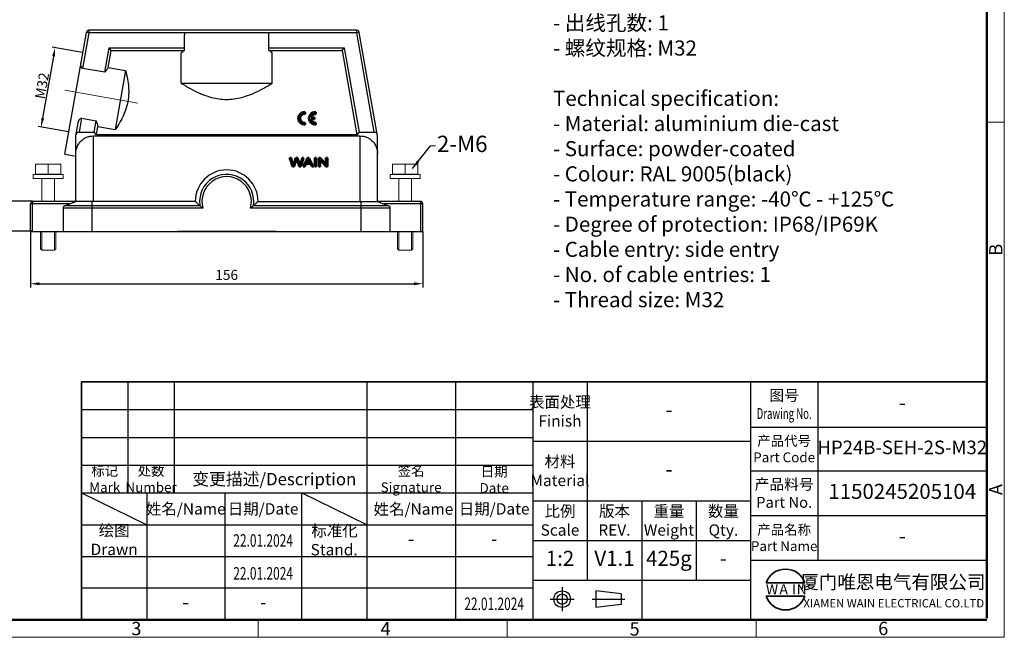
# Model space of a CAD drawing. Units: millimetres. Extents: x 2051 to 2645, y 481 to 901.
# Drawn here: x 2253 to 2645, y 481 to 726 of the extents above; entities that cross this region are included whole.
import ezdxf

# ---------------------------------------------------------------- set-up
doc = ezdxf.new("R2010")
doc.units = ezdxf.units.MM
doc.header["$LTSCALE"] = 65.395
doc.header["$PDMODE"] = 3
doc.header["$PDSIZE"] = 8
doc.linetypes.add('CENTER', pattern=[2, 1.25, -0.25, 0.25, -0.25])
doc.layers.get('0').update_dxf_attribs({"linetype": 'CONTINUOUS', "lineweight": 30})
doc.layers.get('Defpoints').update_dxf_attribs({"linetype": 'CONTINUOUS'})
for name, color, linetype in [('02___PRT_ALL_AXES', 7, 'CONTINUOUS'), ('04___PRT_ALL_DTM_PNT', 7, 'CONTINUOUS'), ('05___PRT_ALL_DTM_CSYS', 7, 'CONTINUOUS'), ('1', 7, 'CONTINUOUS')]:
    doc.layers.add(name, color=color, linetype=linetype)
for name, color, linetype, lineweight in [('Dim', 3, 'CONTINUOUS', 15), ('图框', 7, 'CONTINUOUS', 20), ('打标文字', 3, 'CONTINUOUS', 20)]:
    doc.layers.add(name, color=color, linetype=linetype, lineweight=lineweight)
doc.styles.add('Chinese', font='PMingLiU.ttf')
doc.styles.add('Romans字体', font='romans.shx', dxfattribs={"width": 0.75})
doc.styles.get("Standard").update_dxf_attribs({"font": 'txt', "width": 0.75})
doc.styles.add('工程字', font='txt')
doc.dimstyles.new('01', dxfattribs={"dimtxt": 4, "dimasz": 3.5, "dimexe": 1.2, "dimexo": 0.2, "dimgap": 0.5, "dimtad": 1, "dimdec": 1, "dimdsep": 46, "dimtxsty": 'Romans字体', "dimcen": 0, "dimclrd": 1, "dimclre": 6, "dimclrt": 4, "dimazin": 2, "dimtfac": 1, "dimtdec": 1, "dimtofl": 0, "dimtmove": 0, "dimatfit": 3, "dimfxl": 1, "dimtolj": 1, "dimtzin": 0, "dimarcsym": 0})
doc.dimstyles.get("Standard").update_dxf_attribs({"dimtxt": 3.5, "dimasz": 3.5, "dimexe": 0.18, "dimexo": 0.0625, "dimgap": 0.09, "dimtad": 1, "dimdsep": 46, "dimtxsty": 'STANDARD', "dimcen": 0.09, "dimadec": 0, "dimazin": 0, "dimtol": 1, "dimtp": 0.01, "dimtm": 0.01, "dimtfac": 1, "dimtofl": 0, "dimtmove": 0, "dimatfit": 3, "dimfxl": 1, "dimtolj": 1, "dimarcsym": 0})

# ---------------------------------------------------------------- blocks, each defined once
blk = doc.blocks.new('A4图框-NEW')
at = {"layer": '图框', "color": 1, "lineweight": 18}
for p, q in [((1130.41, 480.53), (1130.41, 690.53)), ((833.41, 480.53), (1130.41, 480.53))]:
    blk.add_line(p, q, dxfattribs=at)
at = {"layer": '图框', "lineweight": 50}
for p, q in [((1126.93, 484.34), (1126.93, 675.53)), ((836.85, 484.03), (1126.93, 484.03))]:
    blk.add_line(p, q, dxfattribs=at)
at = {"layer": '图框', "color": 6}
for p, q in [((1130.41, 582.89), (1126.93, 582.89)), ((982.02, 484.03), (982.02, 480.53)), ((1031.55, 484.03), (1031.55, 480.53)), ((1081.09, 484.03), (1081.09, 480.53))]:
    blk.add_line(p, q, dxfattribs=at)
at = {"layer": '图框', "lineweight": 35}
for q in [(1126.93, 531.33), (946.93, 484.03)]:
    blk.add_line((946.93, 531.33), q, dxfattribs=at)
at = {"layer": '图框', "lineweight": -3}
for p, q in [((956.15, 531.33), (956.15, 509.21)), ((965.36, 531.33), (965.36, 509.21)), ((1003.65, 531.33), (1003.65, 484.03)), ((1021.3, 531.33), (1021.3, 484.03)), ((1036.65, 531.33), (1036.65, 484.01)), ((1047.47, 531.33), (1047.47, 507.67)), ((1079.97, 531.33), (1079.97, 484.01)), ((1093.32, 531.33), (1093.32, 495.84)), ((946.93, 525.8), (1036.65, 525.8)), ((1079.97, 522.27), (1126.93, 522.27)), ((946.93, 520.27), (1036.65, 520.27)), ((1036.65, 519.5), (1079.97, 519.5)), ((946.93, 514.74), (1036.65, 514.74)), ((1079.97, 513.59), (1126.93, 513.59)), ((946.93, 509.21), (1036.65, 509.21)), ((946.93, 509.21), (959.91, 502.91)), ((959.91, 509.21), (959.91, 484.03)), ((975.41, 509.21), (975.41, 484.03)), ((990.67, 509.21), (990.67, 484.03)), ((1003.65, 502.91), (990.67, 509.21)), ((1036.65, 507.67), (1079.97, 507.67)), ((1047.48, 507.67), (1047.48, 491.9)), ((1058.31, 507.67), (1058.31, 484.03)), ((1069.14, 507.67), (1069.14, 491.9)), ((1079.97, 504.71), (1126.93, 504.71)), ((946.93, 502.91), (1036.65, 502.91)), ((1036.65, 499.78), (1079.97, 499.78)), ((946.93, 496.62), (1036.65, 496.62)), ((1079.97, 495.84), (1126.93, 495.84)), ((1036.65, 491.9), (1079.97, 491.9)), ((946.93, 490.33), (1036.65, 490.33))]:
    blk.add_line(p, q, dxfattribs=at)
at = {"layer": '图框', "lineweight": 25}
for p, q in [((1042.5, 490.48), (1042.5, 485.74)), ((1054.23, 489.14), (1049.16, 489.76)), ((1049.16, 489.76), (1049.16, 486.46)), ((1040.14, 488.11), (1044.87, 488.11)), ((1048.47, 488.11), (1054.95, 488.11)), ((1054.23, 489.14), (1054.23, 487.08)), ((1054.23, 487.08), (1049.16, 486.46))]:
    blk.add_line(p, q, dxfattribs=at)
at = {"layer": '图框', "color": 4, "lineweight": 35}
for p, q in [((1083.06, 491.34), (1090.74, 491.34)), ((1083.06, 488.7), (1090.74, 488.7))]:
    blk.add_line(p, q, dxfattribs=at)
at = {"layer": '图框', "lineweight": 25}
for radius in [1.65, 1.03]:
    blk.add_circle((1042.5, 488.11), radius, dxfattribs=at)
at = {"layer": '图框', "color": 4, "lineweight": 35}
for start, end in [(18.9524, 161.0476), (198.9524, 341.0476)]:
    blk.add_arc((1086.9, 490.02), 4.06, start, end, dxfattribs=at)
at = {"layer": '图框', "color": 6, "insert": (1127.4, 556.37), "char_height": 2.65, "width": 2.5579, "attachment_point": 1, "rotation": 90, "style": 'Romans字体'}
blk.add_mtext('B', dxfattribs=at)
at = {"layer": '图框', "attachment_point": 5}
for s, insert, char_height, width in [('表面处理\\P{\\Fromans|c134;Finish}', (1042.06, 525.41), 2.2528, 10.82), ('图号{\\Ftxt|c134;\\P\\Fromans|c134;\\W0.65;Drawing No.}', (1086.64, 526.8), 2.1549, 13.3447), ('产品代号\\P{\\Fromans|c134;Part Code}', (1086.64, 517.93), 1.959, 13.3447), ('材料\\P{\\Fromans|c134;Material}', (1042.06, 513.59), 2.2528, 10.82), ('标记\\P{\\Fromans|c134;Mark}', (951.54, 511.97), 1.959, 9.2182), ('处数\\P{\\Fromans|c134;Number }', (960.76, 511.97), 1.959, 9.2182), ('  变更描述{\\Fromans|c134;/Description}', (984.51, 511.97), 2.4487, 38.2879), ('签名\\P{\\Fromans|c134;Signature} ', (1012.47, 511.97), 1.959, 17.6264), ('日期\\P{\\Fromans|c134;Date}', (1028.98, 511.83), 1.959, 15.3523), ('产品料号\\P{\\Fromans|c134;Part No.}', (1086.64, 509.15), 2.1549, 13.3447), ('姓名{\\Fromans|c134;/Name\\Ftxt|c134; }', (967.66, 506.06), 2.2528, 15.5018), ('日期{\\Fromans|c134;/Date}', (983.04, 506.06), 2.2528, 15.2624), ('姓名{\\Fromans|c134;/Name}', (1012.93, 506.02), 2.2528, 16.9349), ('日期{\\Fromans|c134;/Date}', (1028.98, 506.06), 2.2528, 15.3523), ('版本\\P{\\Fromans|c134;REV.}', (1052.89, 503.73), 2.2528, 10.8387), ('数量\\P{\\Fromans|c134;Qty.}', (1074.56, 503.73), 2.2528, 10.8293), ('比例\\P{\\Fromans|c134;Scale}', (1042.07, 503.73), 2.2528, 10.8293), ('重量\\P{\\Fromans|c134;Weight}', (1063.73, 503.73), 2.2528, 10.8293), ('绘图\\P{\\Fromans|c134;Drawn\\Ftxt|c134; }', (953.42, 499.88), 2.2528, 12.9801), ('产品名称\\P{\\Fromans|c134;Part Name}', (1086.64, 500.28), 1.959, 13.3447)]:
    blk.add_mtext(s, dxfattribs=dict(at, insert=insert, char_height=char_height, width=width))
at = {"layer": '图框', "color": 3, "attachment_point": 5, "style": 'Romans字体'}
for s, insert, char_height, width in [('-', (1110.12, 526.8), 2.99, 33.6124), ('-', (1063.72, 525.41), 2.99, 32.4974), ('-', (1063.73, 513.59), 2.99, 32.488), ('{\\W0.7;22.01.2024}', (983.04, 499.77), 2.4879, 15.2624), ('-', (1012.48, 499.77), 2.99, 17.6488), ('-', (1028.98, 499.77), 2.49, 15.3523), ('-', (1110.12, 500.28), 2.99, 33.6124), ('V1.1', (1052.9, 495.84), 2.986, 10.8293), ('-', (1074.56, 495.84), 2.99, 10.8293), ('{\\W0.7;22.01.2024}', (983.04, 493.24), 2.4879, 15.2624), ('{\\W0.7;22.01.2024}', (1028.98, 487.18), 2.4879, 15.3523), ('-', (967.66, 487.18), 2.99, 15.5018), ('-', (983.04, 487.18), 2.49, 15.2624)]:
    blk.add_mtext(s, dxfattribs=dict(at, insert=insert, char_height=char_height, width=width))
at = {"layer": '图框', "color": 6, "linetype": 'ByBlock', "lineweight": 18, "insert": (1127.4, 508.79), "char_height": 2.65, "width": 2.5579, "attachment_point": 1, "rotation": 90, "style": 'Romans字体'}
blk.add_mtext('A', dxfattribs=at)
at = {"layer": '图框', "insert": (997.16, 499.82), "char_height": 2.2528, "width": 12.9801, "attachment_point": 5, "style": 'Romans字体'}
blk.add_mtext('{\\fFangSong_GB2312|b0|i0|c134|p49;\\W0.22051; }{\\fFangSong_GB2312|b0|i0|c134|p49;标准化}\\P{\\Fromans.shx;Stand.}', dxfattribs=at)
at = {"layer": '图框', "color": 1, "lineweight": 20}
for s, insert, char_height, width, attachment_point, style in [('{\\fSimHei|b0|i0|c134|p2;厦门唯恩电气有限公司}', (1108.26, 491.52), 2.6991, 82.3083, 5, 'Romans字体'), ('{\\fArial|b0|i0|c0|p34;W}', (1083.03, 491.05), 2.0059, 5.0472, 1, 'Chinese'), ('{\\fArial|b0|i0|c0|p34;A}', (1085.71, 491.09), 2.0059, 5.0472, 1, 'Chinese'), ('{\\fArial|b0|i0|c0|p34;I}', (1088.21, 491.09), 2.0059, 5.0472, 1, 'Chinese'), ('{\\fArial|b0|i0|c0|p34;N}', (1089.14, 491.08), 2.0059, 5.0472, 1, 'Chinese')]:
    blk.add_mtext(s, dxfattribs=dict(at, insert=insert, char_height=char_height, width=width, attachment_point=attachment_point, style=style))
at = {"layer": '图框', "color": 3, "lineweight": 20, "insert": (1108.44, 487.3), "char_height": 1.6525, "width": 68.0856, "attachment_point": 5, "style": '工程字'}
blk.add_mtext('{\\fArial Narrow|b0|i0|c0|p34;XIAMEN WAIN ELECTRICAL CO.LTD}', dxfattribs=at)
at = {"layer": '图框', "color": 6, "char_height": 2.65, "width": 2.5579, "attachment_point": 1, "style": 'Romans字体'}
for s, insert in [('3', (956.83, 483.6)), ('4', (1006.38, 483.57)), ('6', (1105.33, 483.62)), ('5', (1055.9, 483.52))]:
    blk.add_mtext(s, dxfattribs=dict(at, insert=insert))
blk = doc.blocks.new('*D6')
at = {"layer": 'Defpoints', "color": 0}
for p in [(2257.42, 641.9), (2413.42, 641.9), (2413.42, 621.07)]:
    blk.add_point(p, dxfattribs=at)
at = {"layer": 'Dim', "color": 6, "lineweight": -2}
for p, q in [((2257.42, 641.7), (2257.42, 619.57)), ((2413.42, 641.7), (2413.42, 619.57))]:
    blk.add_line(p, q, dxfattribs=at)
at = {"layer": 'Dim', "color": 1, "lineweight": -2}
blk.add_line((2260.92, 621.07), (2409.92, 621.07), dxfattribs=at)
at = {"layer": 'Dim', "color": 1}
for points in [[(2260.92, 621.65), (2260.92, 620.48), (2257.42, 621.07)], [(2409.92, 621.65), (2409.92, 620.48), (2413.42, 621.07)]]:
    blk.add_solid(points, dxfattribs=at)
at = {"layer": 'Dim', "color": 4, "insert": (2335.42, 624.57), "char_height": 4, "attachment_point": 5, "style": 'Romans字体'}
blk.add_mtext('\\A1;156', dxfattribs=at)
blk = doc.blocks.new('*D7')
at = {"layer": 'Defpoints', "color": 0}
for p in [(2258.42, 653.9), (2244.28, 641.9), (2258.42, 641.9)]:
    blk.add_point(p, dxfattribs=at)
at = {"layer": 'Dim', "color": 6, "lineweight": -2}
for p, q in [((2258.22, 653.9), (2243.08, 653.9)), ((2258.22, 641.9), (2243.08, 641.9))]:
    blk.add_line(p, q, dxfattribs=at)
at = {"layer": 'Dim', "color": 1, "lineweight": -2}
for p, q in [((2244.28, 650.4), (2244.28, 645.4)), ((2244.28, 641.9), (2244.28, 629.85))]:
    blk.add_line(p, q, dxfattribs=at)
at = {"layer": 'Dim', "color": 1}
for points in [[(2243.7, 650.4), (2244.87, 650.4), (2244.28, 653.9)], [(2243.7, 645.4), (2244.87, 645.4), (2244.28, 641.9)]]:
    blk.add_solid(points, dxfattribs=at)
at = {"layer": 'Dim', "color": 4, "insert": (2241.78, 632.56), "char_height": 4, "attachment_point": 5, "rotation": 90, "style": 'Romans字体'}
blk.add_mtext('\\A1;12', dxfattribs=at)
blk = doc.blocks.new('*D11')
at = {"layer": 'Defpoints', "color": 0}
for p in [(2278.22, 712.95), (2261.63, 683.38), (2272.66, 681.44)]:
    blk.add_point(p, dxfattribs=at)
at = {"layer": 'Dim', "color": 6, "lineweight": -2}
for p, q in [((2278.02, 712.99), (2266.01, 715.1)), ((2272.46, 681.47), (2260.45, 683.59))]:
    blk.add_line(p, q, dxfattribs=at)
at = {"layer": 'Dim', "color": 1, "lineweight": -2}
blk.add_line((2266.58, 711.45), (2262.24, 686.83), dxfattribs=at)
at = {"layer": 'Dim', "color": 1}
for points in [[(2266.01, 711.55), (2267.16, 711.35), (2267.19, 714.9)], [(2261.67, 686.93), (2262.81, 686.73), (2261.63, 683.38)]]:
    blk.add_solid(points, dxfattribs=at)
at = {"layer": 'Dim', "color": 4, "insert": (2261.98, 699.75), "char_height": 4, "attachment_point": 5, "rotation": 80, "style": 'Romans字体'}
blk.add_mtext('\\A1;M32', dxfattribs=at)

msp = doc.modelspace()

# ---------------------------------------------------------------- linework, layer by layer
at = {"color": 7, "linetype": 'Continuous'}
for p, q in [((2271.1, 672.57), (2279.63, 720.99)), ((2280.62, 720.81), (2278.12, 706.67)), ((2280.62, 720.81), (2279.63, 720.99)), ((2280.62, 721.81), (2280.62, 720.81)), ((2387.17, 721.81), (2280.62, 721.81)), ((2387.17, 720.81), (2280.62, 720.81)), ((2387.17, 720.81), (2387.17, 721.81)), ((2388.16, 720.99), (2387.17, 720.81)), ((2394.14, 681.31), (2387.17, 720.81)), ((2395.42, 679.81), (2388.16, 720.99)), ((2318.59, 713.81), (2318.59, 719.81)), ((2352.25, 713.81), (2352.25, 719.81)), ((2289.54, 713.81), (2288.7, 714.81)), ((2288.7, 714.81), (2318.59, 714.81)), ((2289.54, 713.81), (2318.59, 713.81)), ((2317.3, 700.81), (2317.3, 712.81)), ((2352.25, 714.81), (2382.14, 714.81)), ((2352.25, 713.81), (2381.3, 713.81)), ((2353.54, 700.81), (2353.54, 712.81)), ((2381.3, 713.81), (2382.14, 714.81)), ((2381.3, 713.81), (2387.21, 680.31)), ((2382.14, 714.81), (2388.05, 681.31)), ((2286.99, 705.11), (2278.12, 706.67)), ((2317.3, 700.81), (2353.54, 700.81)), ((2277.68, 686.85), (2276.7, 681.31)), ((2277.68, 686.85), (2283.58, 685.81)), ((2275.42, 679.81), (2276.33, 684.98)), ((2276.7, 681.31), (2282.79, 681.31)), ((2283.63, 680.31), (2282.79, 681.31)), ((2388.05, 681.31), (2387.21, 680.31)), ((2388.05, 681.31), (2394.14, 681.31)), ((2275.42, 653.81), (2275.42, 679.81)), ((2282.42, 653.81), (2282.42, 679.81)), ((2282.42, 679.81), (2388.42, 679.81)), ((2387.21, 680.31), (2283.63, 680.31)), ((2388.42, 679.81), (2388.42, 653.81)), ((2395.42, 653.81), (2395.42, 679.81)), ((2324.67, 654.13), (2324.81, 652.07)), ((2257.42, 641.81), (2257.42, 652.81)), ((2272.92, 652.81), (2257.42, 652.81)), ((2258.16, 641.81), (2258.16, 652.81)), ((2275.42, 653.81), (2258.42, 653.81)), ((2270.42, 651.14), (2270.42, 641.81)), ((2325.97, 651.14), (2270.42, 651.14)), ((2271.05, 652.07), (2275.44, 653.82)), ((2324.81, 652.07), (2271.05, 652.07)), ((2281.92, 653.81), (2275.43, 653.81)), ((2281.92, 641.81), (2281.92, 653.82)), ((2282.42, 653.81), (2281.92, 653.82)), ((2322.92, 653.81), (2282.42, 653.81)), ((2400.42, 651.14), (2344.87, 651.14)), ((2399.79, 652.07), (2346.03, 652.07)), ((2347.92, 653.81), (2388.42, 653.81)), ((2388.42, 653.81), (2388.92, 653.82)), ((2388.92, 641.81), (2388.92, 653.82)), ((2388.92, 653.81), (2395.41, 653.81)), ((2395.4, 653.82), (2399.79, 652.07)), ((2412.42, 653.81), (2395.42, 653.81)), ((2413.42, 652.81), (2397.92, 652.81)), ((2400.42, 641.81), (2400.42, 651.14)), ((2412.68, 641.81), (2412.68, 652.81)), ((2413.42, 641.81), (2413.42, 652.81)), ((2257.42, 641.81), (2413.42, 641.81))]:
    msp.add_line(p, q, dxfattribs=at)
at = {"color": 1, "linetype": 'CENTER', "lineweight": 0, "ltscale": 5}
msp.add_line((2300.1, 692.85), (2271.03, 697.97), dxfattribs=at)
at = {"lineweight": 0}
for p, q in [((2259.42, 668.64), (2259.42, 664.73)), ((2259.42, 668.64), (2259.42, 664.73)), ((2264.42, 668.64), (2264.42, 664.73)), ((2406.42, 668.64), (2406.42, 664.73)), ((2411.42, 668.64), (2411.42, 664.73)), ((2411.42, 668.64), (2411.42, 664.73)), ((2258.42, 664.44), (2258.42, 662.94)), ((2270.42, 664.44), (2258.42, 664.44)), ((2270.42, 662.94), (2258.42, 662.94)), ((2261.42, 664.64), (2261.42, 664.44)), ((2261.92, 664.44), (2261.92, 664.64)), ((2261.92, 653.62), (2261.92, 662.94)), ((2266.92, 664.44), (2266.92, 664.64)), ((2266.92, 653.62), (2266.92, 662.94)), ((2267.42, 664.64), (2267.42, 664.44)), ((2270.42, 664.44), (2270.42, 662.94)), ((2400.42, 664.44), (2400.42, 662.94)), ((2400.42, 664.44), (2412.42, 664.44)), ((2400.42, 662.94), (2412.42, 662.94)), ((2403.42, 664.64), (2403.42, 664.44)), ((2403.92, 664.44), (2403.92, 664.64)), ((2403.92, 653.62), (2403.92, 662.94)), ((2408.92, 664.44), (2408.92, 664.64)), ((2408.92, 653.62), (2408.92, 662.94)), ((2409.42, 664.64), (2409.42, 664.44)), ((2412.42, 664.44), (2412.42, 662.94)), ((2261.42, 641.62), (2261.42, 634.94)), ((2261.92, 634.44), (2261.92, 641.62)), ((2266.92, 634.44), (2266.92, 641.62)), ((2267.42, 641.62), (2267.42, 634.94)), ((2403.42, 641.62), (2403.42, 634.94)), ((2403.92, 634.44), (2403.92, 641.62)), ((2408.92, 634.44), (2408.92, 641.62)), ((2409.42, 641.62), (2409.42, 634.94)), ((2261.92, 634.44), (2261.42, 634.94)), ((2266.92, 634.44), (2261.92, 634.44)), ((2266.92, 634.44), (2267.42, 634.94)), ((2403.92, 634.44), (2403.42, 634.94)), ((2403.92, 634.44), (2408.92, 634.44)), ((2408.92, 634.44), (2409.42, 634.94))]:
    msp.add_line(p, q, dxfattribs=at)
for points in [[(2269.42, 664.64), (2259.42, 664.64), (2259.42, 668.64), (2269.42, 668.64)], [(2401.42, 664.64), (2411.42, 664.64), (2411.42, 668.64), (2401.42, 668.64)]]:
    msp.add_lwpolyline(points, close=True, dxfattribs=at)
at = {"color": 7, "linetype": 'Continuous'}
for centre, radius, start, end in [((2280.62, 720.81), 1, 90, 170), ((2387.17, 720.81), 1, 10, 90), ((2335.42, 653.81), 12.5, 0, 180), ((2335.42, 653.81), 10.75, 350.6401, 178.3199), ((2335.42, 653.81), 9.82, 344.1852, 195.8148), ((2258.42, 652.81), 1, 90, 180), ((2271.42, 651.14), 1, 111.801, 180), ((2399.42, 651.14), 1, 359.9983, 68.1984), ((2412.42, 652.81), 1, 0, 90)]:
    msp.add_arc(centre, radius, start, end, dxfattribs=at)
for points, knots in [([(2318.92, 720.81), (2318.87, 720.81), (2318.76, 720.72), (2318.67, 720.5), (2318.6, 720.19), (2318.59, 719.95), (2318.59, 719.81)], [0, 0, 0, 0, 0.143254, 0.379363, 0.712022, 1.105734, 1.105734, 1.105734, 1.105734]), ([(2352.25, 719.81), (2352.25, 719.95), (2352.24, 720.19), (2352.17, 720.5), (2352.08, 720.72), (2351.97, 720.81), (2351.92, 720.81)], [0, 0, 0, 0, 0.393712, 0.726371, 0.96248, 1.105734, 1.105734, 1.105734, 1.105734]), ([(2317.3, 712.81), (2317.51, 712.99), (2317.94, 713.33), (2318.37, 713.66), (2318.59, 713.81)], [0, 0, 0, 0, 0.820247, 1.630508, 1.630508, 1.630508, 1.630508]), ([(2352.25, 713.81), (2352.47, 713.66), (2352.9, 713.33), (2353.33, 712.99), (2353.54, 712.81)], [0, 0, 0, 0, 0.810261, 1.630508, 1.630508, 1.630508, 1.630508]), ([(2278.12, 706.67), (2278.06, 706.68), (2277.95, 706.73), (2277.8, 706.86), (2277.69, 707.04), (2277.6, 707.24), (2277.53, 707.46), (2277.48, 707.71), (2277.45, 707.97), (2277.44, 708.26), (2277.45, 708.57), (2277.48, 708.78), (2277.5, 708.89)], [0, 0, 0, 0, 0.182049, 0.374224, 0.578837, 0.799516, 1.034759, 1.281474, 1.545158, 1.829552, 2.13768, 2.471217, 2.471217, 2.471217, 2.471217]), ([(2317.3, 700.81), (2318.56, 700.02), (2320.95, 698.59), (2324.48, 696.82), (2327.77, 695.54), (2330.88, 694.71), (2333.91, 694.3), (2336.91, 694.3), (2339.94, 694.71), (2343.05, 695.54), (2346.33, 696.81), (2349.87, 698.58), (2352.28, 700.01), (2353.54, 700.81)], [0, 0, 0, 0, 4.458275, 8.367923, 11.833519, 15.002199, 18.014135, 20.977506, 23.988031, 27.151575, 30.613441, 34.534483, 39.009087, 39.009087, 39.009087, 39.009087]), ([(2276.33, 684.98), (2276.35, 685.09), (2276.4, 685.3), (2276.49, 685.59), (2276.6, 685.86), (2276.72, 686.1), (2276.85, 686.31), (2276.99, 686.49), (2277.14, 686.65), (2277.31, 686.78), (2277.49, 686.86), (2277.62, 686.86), (2277.68, 686.85)], [0, 0, 0, 0, 0.334549, 0.643302, 0.927965, 1.191604, 1.437973, 1.673098, 1.894127, 2.098235, 2.289628, 2.471228, 2.471228, 2.471228, 2.471228]), ([(2276.7, 681.31), (2276.6, 681.31), (2276.39, 681.28), (2276.09, 681.15), (2275.82, 680.94), (2275.61, 680.66), (2275.53, 680.43), (2275.51, 680.31)], [0, 0, 0, 0, 0.305425, 0.630213, 0.965333, 1.311054, 1.674867, 1.674867, 1.674867, 1.674867]), ([(2395.33, 680.31), (2395.31, 680.43), (2395.23, 680.66), (2395.02, 680.94), (2394.75, 681.15), (2394.45, 681.28), (2394.24, 681.31), (2394.14, 681.31)], [0, 0, 0, 0, 0.363813, 0.709534, 1.044654, 1.369442, 1.674867, 1.674867, 1.674867, 1.674867]), ([(2275.42, 672.81), (2275.42, 673.45), (2275.59, 674.68), (2276.29, 676.33), (2277.28, 677.66), (2278.47, 678.66), (2279.76, 679.34), (2281.09, 679.73), (2281.98, 679.81), (2282.42, 679.81)], [0, 0, 0, 0, 1.911246, 3.67647, 5.31312, 6.852626, 8.299907, 9.661474, 10.971341, 10.971341, 10.971341, 10.971341]), ([(2388.42, 679.81), (2388.86, 679.81), (2389.75, 679.73), (2391.07, 679.34), (2392.37, 678.66), (2393.55, 677.66), (2394.55, 676.33), (2395.25, 674.68), (2395.42, 673.45), (2395.42, 672.81)], [0, 0, 0, 0, 1.309867, 2.671434, 4.118715, 5.658221, 7.294871, 9.060095, 10.971341, 10.971341, 10.971341, 10.971341]), ([(2258.42, 653.81), (2258.39, 653.81), (2258.31, 653.75), (2258.26, 653.6), (2258.2, 653.39), (2258.17, 653.11), (2258.16, 652.92), (2258.16, 652.81)], [0, 0, 0, 0, 0.093767, 0.253081, 0.481602, 0.762784, 1.07206, 1.07206, 1.07206, 1.07206]), ([(2324.81, 652.07), (2324.6, 652.25), (2324.17, 652.62), (2323.54, 653.21), (2323.12, 653.61), (2322.92, 653.81)], [0, 0, 0, 0, 0.845113, 1.703661, 2.576704, 2.576704, 2.576704, 2.576704]), ([(2324.81, 652.07), (2324.89, 652), (2325.06, 651.86), (2325.33, 651.63), (2325.64, 651.39), (2325.86, 651.22), (2325.97, 651.14)], [0, 0, 0, 0, 0.296688, 0.669227, 1.073276, 1.483788, 1.483788, 1.483788, 1.483788]), ([(2346.03, 652.07), (2345.95, 652), (2345.78, 651.86), (2345.5, 651.63), (2345.19, 651.39), (2344.98, 651.22), (2344.87, 651.14)], [0, 0, 0, 0, 0.296688, 0.669227, 1.073275, 1.483788, 1.483788, 1.483788, 1.483788]), ([(2347.92, 653.81), (2347.71, 653.61), (2347.3, 653.21), (2346.67, 652.62), (2346.24, 652.25), (2346.03, 652.07)], [0, 0, 0, 0, 0.873043, 1.73159, 2.576704, 2.576704, 2.576704, 2.576704]), ([(2412.68, 652.81), (2412.68, 652.92), (2412.67, 653.11), (2412.64, 653.38), (2412.58, 653.6), (2412.52, 653.75), (2412.45, 653.81), (2412.42, 653.81)], [0, 0, 0, 0, 0.306061, 0.58745, 0.817617, 0.977743, 1.07203, 1.07203, 1.07203, 1.07203])]:
    msp.add_open_spline(points, degree=3, knots=knots, dxfattribs=at)
at = {"layer": '02___PRT_ALL_AXES', "color": 7, "linetype": 'Continuous'}
for p, q in [((2286.99, 705.11), (2288.7, 714.81)), ((2288.33, 706.98), (2289.54, 713.81)), ((2288.33, 706.98), (2295.23, 705.76)), ((2295.23, 705.76), (2291.1, 682.37)), ((2282.79, 681.31), (2283.58, 685.81)), ((2283.63, 680.31), (2284.21, 683.59)), ((2284.21, 683.59), (2291.1, 682.37)), ((2271.1, 672.57), (2275.42, 671.81))]:
    msp.add_line(p, q, dxfattribs=at)
for points, knots in [([(2288.33, 706.98), (2288.09, 706.67), (2287.63, 706.06), (2287.19, 705.43), (2286.99, 705.11)], [0, 0, 0, 0, 1.163227, 2.305253, 2.305253, 2.305253, 2.305253]), ([(2295.23, 705.76), (2295.53, 704.65), (2296.03, 702.51), (2296.44, 699.37), (2296.49, 696.4), (2296.18, 693.54), (2295.5, 690.74), (2294.43, 687.97), (2292.97, 685.15), (2291.77, 683.31), (2291.1, 682.37)], [0, 0, 0, 0, 3.456283, 6.577269, 9.505526, 12.346799, 15.187656, 18.115088, 21.233906, 24.689621, 24.689621, 24.689621, 24.689621]), ([(2283.58, 685.81), (2283.67, 685.44), (2283.86, 684.69), (2284.09, 683.96), (2284.21, 683.59)], [0, 0, 0, 0, 1.141694, 2.305253, 2.305253, 2.305253, 2.305253])]:
    msp.add_open_spline(points, degree=3, knots=knots, dxfattribs=at)
at = {"layer": '04___PRT_ALL_DTM_PNT', "color": 1, "lineweight": 0}
msp.add_line((2416.5, 675.9), (2418.51, 675.9), dxfattribs=at)
at = {"layer": '05___PRT_ALL_DTM_CSYS', "color": 7, "linetype": 'Continuous'}
msp.add_line((2354.98, 641.81), (2315.86, 641.81), dxfattribs=at)
at = {"layer": '1', "color": 7, "linetype": 'Continuous', "lineweight": 50}
for p, q in [((2366.68, 688.53), (2366.68, 689.29)), ((2370.92, 688.52), (2370.92, 689.28)), ((2366.34, 688.54), (2366.68, 688.53)), ((2370.4, 687.18), (2368.95, 687.18)), ((2368.95, 686.42), (2370.4, 686.42)), ((2370.4, 686.42), (2370.4, 687.18)), ((2366.25, 684.31), (2366.68, 684.32)), ((2366.68, 684.32), (2366.68, 685.07)), ((2370.49, 684.3), (2370.92, 684.31)), ((2370.92, 684.31), (2370.92, 685.07))]:
    msp.add_line(p, q, dxfattribs=at)
for centre, radius, start, end in [((2366.4, 686.8), 2.5, 83.725, 266.5134), ((2370.65, 686.8), 2.5, 83.725, 266.5134), ((2366.41, 686.8), 1.75, 92.4457, 278.7207), ((2370.65, 686.8), 1.75, 81.2793, 167.3363), ((2370.65, 686.8), 1.75, 192.3566, 278.7207)]:
    msp.add_arc(centre, radius, start, end, dxfattribs=at)
for points in [[(2360.47, 671.12), (2360.85, 669.96), (2361.23, 668.79), (2361.62, 667.62)], [(2361.05, 671.12), (2360.86, 671.12), (2360.66, 671.12), (2360.47, 671.12)], [(2363.61, 671.12), (2363.38, 671.12), (2363.15, 671.12), (2362.92, 671.12)], [(2364.85, 667.62), (2365.24, 668.79), (2365.64, 669.96), (2366.03, 671.12)], [(2366.03, 671.12), (2365.84, 671.12), (2365.65, 671.12), (2365.46, 671.12)], [(2367.53, 671.12), (2366.98, 669.96), (2366.42, 668.79), (2365.87, 667.62)], [(2367.12, 669.06), (2367.28, 669.4), (2367.44, 669.75), (2367.59, 670.09)], [(2368.15, 671.12), (2367.94, 671.12), (2367.74, 671.12), (2367.53, 671.12)], [(2367.59, 670.09), (2367.7, 670.31), (2367.77, 670.53), (2367.83, 670.76)], [(2369.92, 667.62), (2369.33, 668.79), (2368.74, 669.96), (2368.15, 671.12)], [(2370.48, 671.12), (2370.48, 669.96), (2370.48, 668.79), (2370.48, 667.62)], [(2371.05, 671.12), (2370.86, 671.12), (2370.67, 671.12), (2370.48, 671.12)], [(2371.05, 667.62), (2371.05, 668.79), (2371.05, 669.96), (2371.05, 671.12)], [(2372.06, 671.12), (2372.25, 671.12), (2372.45, 671.12), (2372.64, 671.12)], [(2372.06, 667.62), (2372.06, 668.79), (2372.06, 669.96), (2372.06, 671.12)], [(2374.88, 667.62), (2374.12, 668.54), (2373.36, 669.46), (2372.6, 670.37)], [(2372.6, 670.37), (2372.6, 669.46), (2372.6, 668.54), (2372.6, 667.62)], [(2372.64, 671.12), (2373.4, 670.21), (2374.16, 669.29), (2374.92, 668.38)], [(2374.92, 668.38), (2374.92, 669.29), (2374.92, 670.21), (2374.92, 671.12)], [(2374.92, 671.12), (2375.1, 671.12), (2375.28, 671.12), (2375.47, 671.12)], [(2375.47, 671.12), (2375.47, 669.96), (2375.47, 668.79), (2375.47, 667.62)], [(2361.62, 667.62), (2361.81, 667.62), (2362.01, 667.62), (2362.2, 667.62)], [(2364.3, 667.62), (2364.48, 667.62), (2364.66, 667.62), (2364.85, 667.62)], [(2365.87, 667.62), (2366.07, 667.62), (2366.28, 667.62), (2366.48, 667.62)], [(2366.48, 667.62), (2366.64, 667.98), (2366.8, 668.33), (2366.95, 668.68)], [(2366.95, 668.68), (2367.56, 668.68), (2368.16, 668.68), (2368.76, 668.68)], [(2368.59, 669.06), (2368.1, 669.06), (2367.61, 669.06), (2367.12, 669.06)], [(2368.76, 668.68), (2368.93, 668.33), (2369.1, 667.98), (2369.27, 667.62)], [(2369.27, 667.62), (2369.49, 667.62), (2369.7, 667.62), (2369.92, 667.62)], [(2370.48, 667.62), (2370.67, 667.62), (2370.86, 667.62), (2371.05, 667.62)], [(2372.6, 667.62), (2372.42, 667.62), (2372.24, 667.62), (2372.06, 667.62)], [(2375.47, 667.62), (2375.27, 667.62), (2375.07, 667.62), (2374.88, 667.62)]]:
    msp.add_open_spline(points, degree=3, dxfattribs=at)
for points, knots in [([(2361.9, 668.11), (2361.85, 668.35), (2361.78, 668.59), (2361.49, 669.59), (2361.27, 670.36), (2361.05, 671.12)], [0, 0, 0, 0, 0.239191, 0.239191, 1, 1, 1, 1]), ([(2362.92, 671.12), (2362.64, 670.34), (2362.37, 669.55), (2362.07, 668.7), (2362.01, 668.49), (2361.9, 668.11)], [0, 0, 0, 0, 0.932367, 0.932367, 1, 1, 1, 1]), ([(2362.2, 667.62), (2362.51, 668.51), (2362.81, 669.4), (2363.16, 670.4), (2363.2, 670.54), (2363.25, 670.7)], [0, 0, 0, 0, 0.887064, 0.887064, 1, 1, 1, 1]), ([(2363.25, 670.7), (2363.26, 670.65), (2363.31, 670.51), (2363.69, 669.4), (2363.99, 668.51), (2364.3, 667.62)], [0, 0, 0, 0, 0.201035, 0.201035, 1, 1, 1, 1]), ([(2364.56, 668.11), (2364.49, 668.5), (2364.38, 668.91), (2364.02, 669.94), (2363.81, 670.53), (2363.61, 671.12)], [0, 0, 0, 0, 0.426626, 0.426626, 1, 1, 1, 1]), ([(2365.46, 671.12), (2365.23, 670.38), (2365.01, 669.63), (2364.69, 668.59), (2364.62, 668.34), (2364.56, 668.11)], [0, 0, 0, 0, 0.723105, 0.723105, 1, 1, 1, 1]), ([(2367.83, 670.76), (2367.9, 670.57), (2368, 670.33), (2368.29, 669.71), (2368.44, 669.39), (2368.59, 669.06)], [0, 0, 0, 0, 0.477109, 0.477109, 1, 1, 1, 1])]:
    msp.add_open_spline(points, degree=3, knots=knots, dxfattribs=at)

# ---------------------------------------------------------------- block references
at = {"layer": 'Dim', "xscale": 2, "yscale": 2, "zscale": 2}
msp.add_blockref('A4图框-NEW', (383.84, -480.53), dxfattribs=at)

# ---------------------------------------------------------------- texts
at = {"layer": 'Dim', "insert": (2419.03, 679.9), "char_height": 6.5, "width": 9.1631, "attachment_point": 1, "style": 'Romans字体'}
msp.add_mtext('{\\Fromans|c134;\\C4;2-M6}', dxfattribs=at)
at = {"layer": '图框', "color": 3, "attachment_point": 5, "style": 'Romans字体'}
for s, insert, char_height, width in [('HP24B-SEH-2S-M32', (2604.08, 555.32), 5.4, 67.2248), ('1150245205104', (2604.08, 537.76), 5.971, 67.2248), ('1:2', (2467.98, 511.15), 5.971, 21.6587), ('425g ', (2511.29, 511.15), 5.971, 21.6587)]:
    msp.add_mtext(s, dxfattribs=dict(at, insert=insert, char_height=char_height, width=width))
at = {"layer": '打标文字', "color": 3, "insert": (2465.19, 797.77), "char_height": 6, "width": 172.5096, "attachment_point": 1, "style": 'Romans字体'}
msp.add_mtext('\\A1;\\fFangSong_GB2312|b0|i0|c134|p49;技术参数：\\P\\Fromans.shx|c134;- \\fFangSong_GB2312|b0|i0|c134|p49;材料\\Fromans.shx|c134;: \\fFangSong_GB2312|b0|i0|c134|p49;压铸铝\\P\\Fromans.shx|c134;- \\fFangSong_GB2312|b0|i0|c134|p49;表面处理\\Fromans.shx|c134;: \\fFangSong_GB2312|b0|i0|c134|p49;粉末喷涂\\P\\Fromans.shx|c134;- \\fFangSong_GB2312|b0|i0|c134|p49;颜色\\Fromans.shx|c134;: RAL 9005\\fFangSong_GB2312|b0|i0|c134|p49;（黑色）\\Fromans.shx|c134; \\P- \\fFangSong_GB2312|b0|i0|c134|p49;温度范围\\Fromans.shx|c134;: -40\\fFangSong_GB2312|b0|i0|c134|p49;℃\\Fromans.shx|c134; - +125\\fFangSong_GB2312|b0|i0|c134|p49;℃\\P\\Fromans.shx|c134;- \\fFangSong_GB2312|b0|i0|c134|p49;防护等级\\Fromans.shx|c134;: IP68/IP69K   \\P- \\fFangSong_GB2312|b0|i0|c134|p49;出线方向\\Fromans.shx|c134;: \\fFangSong_GB2312|b0|i0|c134|p49;侧出线\\P\\Fromans.shx|c134;- \\fFangSong_GB2312|b0|i0|c134|p49;出线孔数\\Fromans.shx|c134;: 1\\P- \\fFangSong_GB2312|b0|i0|c134|p49;螺纹规格\\Fromans.shx|c134;: M32\\P\\PTechnical specification:\\P- Material: aluminium die-cast\\P- Surface: powder-coated\\P- Colour: RAL 9005(black)\\P- Temperature range: -40\\fFangSong_GB2312|b0|i0|c134|p49;℃\\Fromans.shx|c134; - +125\\fFangSong_GB2312|b0|i0|c134|p49;℃\\P\\Fromans.shx|c134;- Degree of protection: IP68/IP69K\\P- Cable entry: side entry\\P- No. of cable entries: 1\\P- Thread size: M32', dxfattribs=at)

# ---------------------------------------------------------------- dimensions: what is measured, and where the dimension line sits
at = {"layer": 'Dim'}
dim = msp.add_linear_dim(base=(2261.63, 683.38), p1=(2278.22, 712.95), p2=(2272.66, 681.44), angle=260, text='M32', dimstyle='01', dxfattribs=at)
dim.commit()
dim.dimension.update_dxf_attribs({"geometry": '*D11', "text_midpoint": (2264.44, 699.31), "dimtype": 161})
dim = msp.add_linear_dim(base=(2244.28, 641.9), p1=(2258.42, 653.9), p2=(2258.42, 641.9), angle=90, dimstyle='01', dxfattribs=at)
dim.commit()
dim.dimension.update_dxf_attribs({"geometry": '*D7', "text_midpoint": (2244.28, 632.56), "dimtype": 160})
dim = msp.add_linear_dim(base=(2413.42, 621.07), p1=(2257.42, 641.9), p2=(2413.42, 641.9), dimstyle='01', override={"dimexe": 1.5, "dimgap": 1.5}, dxfattribs=at)
dim.commit()
dim.dimension.update_dxf_attribs({"geometry": '*D6', "text_midpoint": (2335.42, 624.57)})

# ---------------------------------------------------------------- leaders
at = {"layer": '04___PRT_ALL_DTM_PNT', "color": 1, "lineweight": 0}
msp.add_leader([(2409.32, 666.86), (2416.5, 675.9)], dimstyle='STANDARD', override={"dimgap": 0.09, "dimtad": 0}, dxfattribs=at)

doc.saveas('drawing.dxf')
